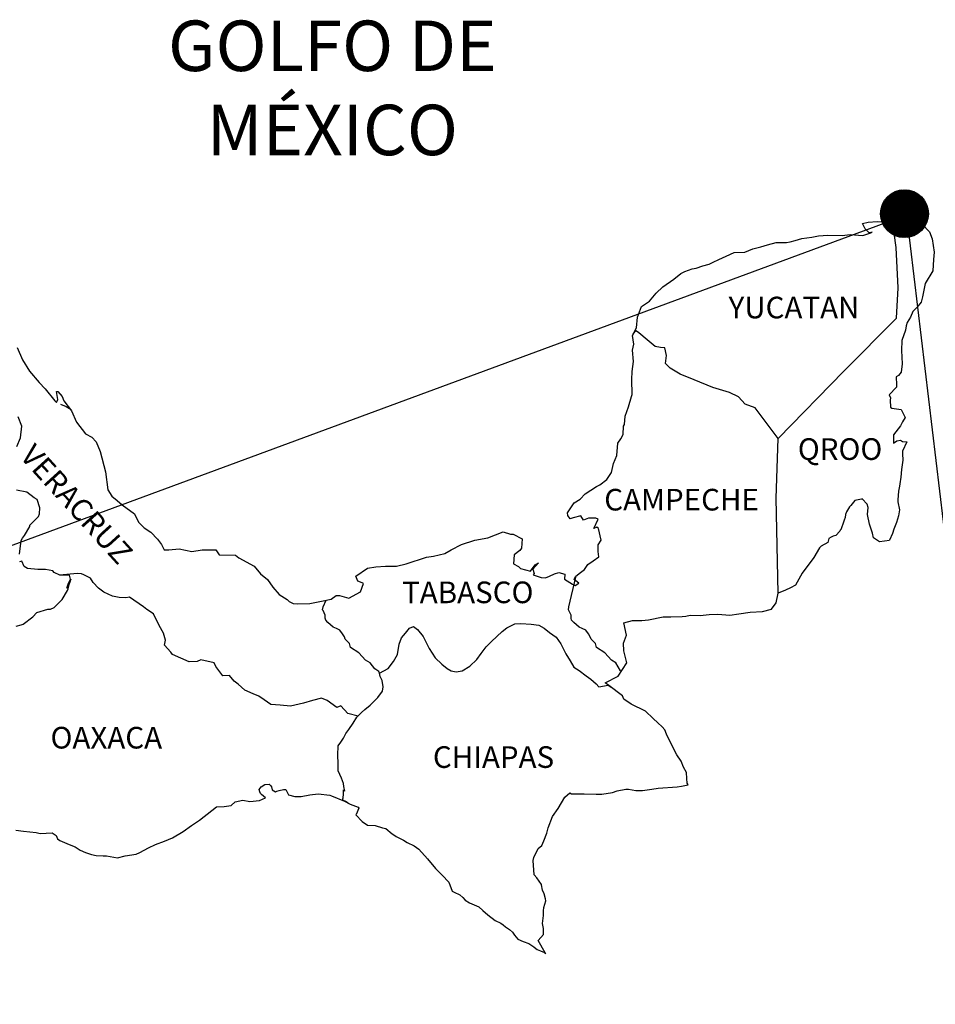
# Model space of a CAD drawing. Units: millimetres. Extents: x 486760 to 489160, y 2385286 to 2387086.
# Drawn here: x 488948 to 489049, y 2386720 to 2386829 of the extents above; entities that cross this region are included whole.
import ezdxf

# ---------------------------------------------------------------- set-up
doc = ezdxf.new("R2010")
doc.units = ezdxf.units.MM
doc.header["$LTSCALE"] = 40
doc.layers.add('Lomo', color=7, linetype='Continuous')
doc.styles.add('ROMANS', font='ROMANS.shx')

msp = doc.modelspace()

# ---------------------------------------------------------------- hatches: boundary and pattern name
at = {"layer": 'Lomo'}
h = msp.add_hatch(dxfattribs=at)
h.set_pattern_fill('ANSI31', scale=0.8, style=0)
h.set_pattern_definition([(45, (107874.05761, 557798.0499), (-0.0707106781187, 0.0707106781187), [])])
edge = h.paths.add_edge_path()
edge.add_arc((489045.82, 2386807.36), 2.65, 0, 360)

# ---------------------------------------------------------------- linework, layer by layer
at = {"layer": 'Lomo', "color": 5, "linetype": 'Continuous'}
for p, q in [((489045.46, 2386806.87, 1.16), (489046.25, 2386807.32, 1.16)), ((489046.25, 2386807.32, 1.16), (489046.59, 2386807.47, 1.16)), ((489046.59, 2386807.47, 1.16), (489046.98, 2386807.37, 1.16)), ((489046.98, 2386807.37, 1.16), (489047.77, 2386806.18, 1.16)), ((489044.9, 2386806.72, 1.16), (489045.46, 2386806.87, 1.16)), ((489047.77, 2386806.18, 1.16), (489048.6, 2386805.35, 1.16)), ((489044.69, 2386805.19, 1.16), (489044.69, 2386805.19, 1.16)), ((489048.6, 2386805.35, 1.16), (489048.9, 2386804.56, 1.16)), ((489048.9, 2386804.56, 1.16), (489049.1, 2386803.08, 1.16)), ((489049.1, 2386803.08, 1.16), (489049.05, 2386802.29, 1.16)), ((489049.05, 2386802.29, 1.16), (489048.95, 2386801.01, 1.16)), ((489048.95, 2386801.01, 1.16), (489048.13, 2386799.62, 1.16)), ((489048.13, 2386799.62, 1.16), (489047.83, 2386798.15, 1.16)), ((489047.69, 2386797.55, 1.16), (489047.19, 2386796.96, 1.16)), ((489047.83, 2386798.15, 1.16), (489047.69, 2386797.55, 1.16)), ((489046.75, 2386796.51, 1.16), (489046.51, 2386795.87, 1.16)), ((489047.19, 2386796.96, 1.16), (489046.75, 2386796.51, 1.16)), ((489046.12, 2386795.28, 1.16), (489046.02, 2386794.93, 1.16)), ((489046.51, 2386795.87, 1.16), (489046.12, 2386795.28, 1.16)), ((489045.93, 2386794.44, 1.16), (489045.53, 2386793.3, 1.16)), ((489046.02, 2386794.93, 1.16), (489045.93, 2386794.44, 1.16)), ((489045.53, 2386793.3, 1.16), (489045.48, 2386792.17, 1.16)), ((489045.48, 2386792.17, 1.16), (489045.58, 2386790.69, 1.16)), ((489045.44, 2386789.8, 1.16), (489045.15, 2386789.4, 1.16)), ((489045.58, 2386790.69, 1.16), (489045.44, 2386789.8, 1.16)), ((489045.15, 2386789.4, 1.16), (489044.91, 2386789.25, 1.16)), ((489044.91, 2386789.25, 1.16), (489044.95, 2386788.37, 1.16)), ((489044.95, 2386788.12, 1.16), (489044.13, 2386787.28, 1.16)), ((489044.95, 2386788.37, 1.16), (489044.95, 2386788.12, 1.16)), ((489044.13, 2386787.28, 1.16), (489044.27, 2386786.94, 1.16)), ((489044.27, 2386786.94, 1.16), (489044.22, 2386786.69, 1.16)), ((489044.22, 2386786.69, 1.16), (489044.27, 2386785.9, 1.16)), ((488952.26, 2386786.23, 1.16), (488952.9, 2386785.98, 1.16)), ((488952.9, 2386785.98, 1.16), (488953.44, 2386785.63, 1.16)), ((489044.27, 2386785.9, 1.16), (489044.42, 2386785.8, 1.16)), ((489044.42, 2386785.8, 1.16), (489045.45, 2386785.65, 1.16)), ((489045.45, 2386785.65, 1.16), (489045.89, 2386784.77, 1.16)), ((489045.89, 2386784.77, 1.16), (489045.6, 2386784.28, 1.16)), ((489045.11, 2386783.48, 1.16), (489044.62, 2386782.84, 1.16)), ((489045.4, 2386783.83, 1.16), (489045.11, 2386783.48, 1.16)), ((489045.6, 2386784.28, 1.16), (489045.4, 2386783.83, 1.16)), ((489044.62, 2386782.84, 1.16), (489044.62, 2386781.9, 1.16)), ((489044.97, 2386782.15, 1.16), (489045.4, 2386782.25, 1.16)), ((489045.4, 2386782.25, 1.16), (489045.6, 2386782.1, 1.16)), ((489044.62, 2386781.9, 1.16), (489044.97, 2386782.15, 1.16)), ((489045.6, 2386782.1, 1.16), (489046.09, 2386782.05, 1.16)), ((489046.09, 2386782.05, 1.16), (489045.61, 2386781.02, 1.16)), ((489045.66, 2386780.03, 1.16), (489045.51, 2386778.99, 1.16)), ((489045.61, 2386781.02, 1.16), (489045.61, 2386780.72, 1.16)), ((489045.61, 2386780.72, 1.16), (489045.66, 2386780.03, 1.16)), ((489045.51, 2386778.99, 1.16), (489045.41, 2386778.15, 1.16)), ((489045.41, 2386778.15, 1.16), (489045.32, 2386777.41, 1.16)), ((489045.27, 2386777.12, 1.16), (489045.17, 2386776.57, 1.16)), ((489045.32, 2386777.41, 1.16), (489045.27, 2386777.12, 1.16)), ((489045.17, 2386776.57, 1.16), (489045.07, 2386775.64, 1.16)), ((489045.07, 2386775.64, 1.16), (489045.07, 2386775.39, 1.16)), ((489045.07, 2386775.39, 1.16), (489045.27, 2386774.5, 1.16)), ((489045.17, 2386773.86, 1.16), (489044.93, 2386773.12, 1.16)), ((489045.27, 2386774.5, 1.16), (489045.17, 2386773.86, 1.16)), ((489044.64, 2386772.38, 1.16), (489044.49, 2386771.88, 1.16)), ((489044.93, 2386773.12, 1.16), (489044.64, 2386772.38, 1.16)), ((489044.49, 2386771.88, 1.16), (489044.17, 2386771.16, 1.16)), ((488974.51, 2386743.79, 1.16), (488974.9, 2386744.04, 1.16)), ((488974.9, 2386744.04, 1.16), (488975.39, 2386744.08, 1.16)), ((488974.9, 2386744.04, 1.16), (488974.9, 2386744.04, 1.16)), ((488975.39, 2386744.08, 1.16), (488975.59, 2386743.89, 1.16)), ((488975.39, 2386744.08, 1.16), (488975.39, 2386744.08, 1.16)), ((488974.27, 2386743.49, 1.16), (488974.51, 2386743.79, 1.16)), ((488974.37, 2386743.24, 1.16), (488974.27, 2386743.49, 1.16)), ((488974.42, 2386743.05, 1.16), (488974.37, 2386743.24, 1.16)), ((488974.56, 2386742.95, 1.16), (488974.42, 2386743.05, 1.16)), ((488975, 2386742.56, 1.16), (488974.56, 2386742.95, 1.16)), ((488975.59, 2386743.89, 1.16), (488975.64, 2386743.79, 1.16)), ((488975.64, 2386743.79, 1.16), (488975.74, 2386743.44, 1.16)), ((488975.74, 2386743.44, 1.16), (488976.08, 2386743.25, 1.16)), ((488976.08, 2386743.25, 1.16), (488976.23, 2386743.3, 1.16)), ((488976.23, 2386743.3, 1.16), (488976.52, 2386743.4, 1.16)), ((488976.52, 2386743.4, 1.16), (488976.97, 2386743.49, 1.16)), ((488976.97, 2386743.49, 1.16), (488977.26, 2386743.49, 1.16)), ((488977.26, 2386743.49, 1.16), (488977.46, 2386743.05, 1.16)), ((488977.46, 2386743.05, 1.16), (488977.55, 2386742.9, 1.16)), ((488977.55, 2386742.9, 1.16), (488978.24, 2386742.71, 1.16)), ((488978.93, 2386742.71, 1.16), (488979.9, 2386742.91, 1.16)), ((488979.9, 2386742.91, 1.16), (488980.84, 2386743.01, 1.16)), ((488980.84, 2386743.01, 1.16), (488982.11, 2386742.85, 1.16)), ((488982.11, 2386742.85, 1.16), (488982.3, 2386742.81, 1.16)), ((488971.19, 2386741.71, 1.16), (488971.62, 2386742.11, 1.16)), ((488971.62, 2386742.11, 1.16), (488972.46, 2386742.3, 1.16)), ((488972.46, 2386742.3, 1.16), (488973.24, 2386742.16, 1.16)), ((488973.24, 2386742.16, 1.16), (488974.32, 2386742.26, 1.16)), ((488974.32, 2386742.26, 1.16), (488975, 2386742.56, 1.16)), ((488978.24, 2386742.71, 1.16), (488978.93, 2386742.71, 1.16)), ((488982.3, 2386742.81, 1.16), (488983.76, 2386742.21, 1.16)), ((488983.76, 2386742.21, 1.16), (488984.37, 2386741.87, 1.16)), ((488984.37, 2386741.87, 1.16), (488985.25, 2386741.53, 1.16)), ((488967.66, 2386740.08, 1.16), (488969.03, 2386741.17, 1.16)), ((488969.03, 2386741.17, 1.16), (488969.57, 2386741.56, 1.16)), ((488969.57, 2386741.56, 1.16), (488970.4, 2386741.61, 1.16)), ((488970.4, 2386741.61, 1.16), (488971.19, 2386741.71, 1.16)), ((488985.05, 2386740.74, 1.16), (488985, 2386740.69, 1.16)), ((488985, 2386740.69, 1.16), (488985.69, 2386739.95, 1.16)), ((488985.35, 2386741.43, 1.16), (488985.05, 2386740.74, 1.16)), ((488985.25, 2386741.53, 1.16), (488985.35, 2386741.43, 1.16)), ((488966.78, 2386739.49, 1.16), (488967.66, 2386740.08, 1.16)), ((488985.69, 2386739.95, 1.16), (488986.28, 2386739.55, 1.16)), ((488947.33, 2386738.98, 1.16), (488948.17, 2386738.88, 1.16)), ((488948.17, 2386738.88, 1.16), (488949.58, 2386738.73, 1.16)), ((488949.58, 2386738.73, 1.16), (488950.02, 2386738.63, 1.16)), ((488950.02, 2386738.63, 1.16), (488951.34, 2386738.68, 1.16)), ((488951.34, 2386738.68, 1.16), (488951.79, 2386738.38, 1.16)), ((488964.68, 2386738.15, 1.16), (488965.85, 2386738.84, 1.16)), ((488965.85, 2386738.84, 1.16), (488966.78, 2386739.49, 1.16)), ((488986.28, 2386739.55, 1.16), (488987.16, 2386739.51, 1.16)), ((488987.16, 2386739.51, 1.16), (488987.95, 2386739.26, 1.16)), ((488987.95, 2386739.26, 1.16), (488988.34, 2386739.16, 1.16)), ((488988.34, 2386739.16, 1.16), (488989.03, 2386738.57, 1.16)), ((488989.03, 2386738.57, 1.16), (488989.32, 2386738.38, 1.16)), ((488951.79, 2386738.38, 1.16), (488951.93, 2386738.04, 1.16)), ((488951.93, 2386738.04, 1.16), (488952.18, 2386737.84, 1.16)), ((488952.18, 2386737.84, 1.16), (488953.21, 2386737.4, 1.16)), ((488953.21, 2386737.4, 1.16), (488953.9, 2386737.15, 1.16)), ((488962.03, 2386737.01, 1.16), (488962.81, 2386737.41, 1.16)), ((488962.81, 2386737.41, 1.16), (488963.8, 2386737.75, 1.16)), ((488963.8, 2386737.75, 1.16), (488964.68, 2386738.15, 1.16)), ((488989.32, 2386738.38, 1.16), (488989.47, 2386738.28, 1.16)), ((488989.47, 2386738.28, 1.16), (488990, 2386738.03, 1.16)), ((488990, 2386738.03, 1.16), (488990.3, 2386737.88, 1.16)), ((488990.3, 2386737.88, 1.16), (488990.7, 2386737.63, 1.16)), ((488990.7, 2386737.63, 1.16), (488991.48, 2386737.24, 1.16)), ((488953.9, 2386737.15, 1.16), (488954.43, 2386736.76, 1.16)), ((488954.43, 2386736.76, 1.16), (488955.03, 2386736.52, 1.16)), ((488955.03, 2386736.52, 1.16), (488955.71, 2386736.27, 1.16)), ((488959.43, 2386736.12, 1.16), (488960.66, 2386736.32, 1.16)), ((488960.66, 2386736.32, 1.16), (488961.05, 2386736.52, 1.16)), ((488961.05, 2386736.52, 1.16), (488962.03, 2386737.01, 1.16)), ((488991.48, 2386737.24, 1.16), (488991.97, 2386736.89, 1.16)), ((488991.97, 2386736.89, 1.16), (488992.95, 2386735.81, 1.16)), ((488955.71, 2386736.27, 1.16), (488956.2, 2386736.17, 1.16)), ((488956.2, 2386736.17, 1.16), (488956.99, 2386736.12, 1.16)), ((488956.99, 2386736.12, 1.16), (488957.38, 2386736.12, 1.16)), ((488957.38, 2386736.12, 1.16), (488958.16, 2386735.98, 1.16)), ((488958.16, 2386735.98, 1.16), (488958.6, 2386735.93, 1.16)), ((488958.6, 2386735.93, 1.16), (488959.43, 2386736.12, 1.16)), ((488992.95, 2386735.81, 1.16), (488993.83, 2386734.73, 1.16)), ((488993.83, 2386734.73, 1.16), (488994.57, 2386733.99, 1.16)), ((488994.57, 2386733.99, 1.16), (488995.31, 2386733.2, 1.16)), ((488995.31, 2386733.2, 1.16), (488995.7, 2386732.22, 1.16)), ((488995.7, 2386732.22, 1.16), (488995.89, 2386732.11, 1.16)), ((488995.89, 2386732.11, 1.16), (488996.54, 2386731.82, 1.16)), ((488996.54, 2386731.82, 1.16), (488996.88, 2386731.52, 1.16)), ((488996.88, 2386731.52, 1.16), (488997.12, 2386731.23, 1.16)), ((488997.12, 2386731.23, 1.16), (488997.61, 2386730.93, 1.16)), ((488997.61, 2386730.93, 1.16), (488998.64, 2386730.49, 1.16)), ((488998.64, 2386730.49, 1.16), (488999.08, 2386730.09, 1.16)), ((488999.08, 2386730.09, 1.16), (488999.62, 2386729.6, 1.16)), ((488999.62, 2386729.6, 1.16), (489000.46, 2386728.96, 1.16)), ((489000.46, 2386728.96, 1.16), (489001.09, 2386728.67, 1.16)), ((489001.09, 2386728.67, 1.16), (489001.34, 2386728.47, 1.16)), ((489001.34, 2386728.47, 1.16), (489001.58, 2386728.27, 1.16)), ((489001.58, 2386728.27, 1.16), (489002.03, 2386727.98, 1.16)), ((489002.03, 2386727.98, 1.16), (489002.37, 2386727.68, 1.16)), ((489002.37, 2386727.68, 1.16), (489002.61, 2386727.33, 1.16)), ((489002.61, 2386727.33, 1.16), (489002.96, 2386726.89, 1.16)), ((489002.96, 2386726.89, 1.16), (489003.54, 2386726.64, 1.16)), ((489003.54, 2386726.64, 1.16), (489004.18, 2386726.4, 1.16)), ((489004.18, 2386726.4, 1.16), (489004.72, 2386726.05, 1.16)), ((489004.72, 2386726.05, 1.16), (489004.97, 2386725.86, 1.16)), ((489004.97, 2386725.86, 1.16), (489005.12, 2386725.76, 1.16)), ((489005.12, 2386725.76, 1.16), (489005.46, 2386725.61, 1.16)), ((489005.46, 2386725.61, 1.16), (489005.9, 2386725.41, 1.16)), ((489005.9, 2386725.41, 1.16), (489006.06, 2386725.3, 1.16))]:
    msp.add_line(p, q, dxfattribs=at)
at = {"layer": 'Lomo', "color": 0}
for q in [(488754.83, 2386699.62), (489058.86, 2386699.62)]:
    msp.add_line((489046.05, 2386807.2, 1.16), q, dxfattribs=at)
at = {"layer": 'Lomo', "color": 7, "linetype": 'Continuous'}
for p, q in [((489044.69, 2386805.19, 1.16), (489044.9, 2386806.72, 1.16)), ((489044.89, 2386803.61, 1.16), (489044.69, 2386805.19, 1.16)), ((489045.14, 2386799.12, 1.16), (489044.89, 2386803.61, 1.16)), ((489044.95, 2386795.77, 1.16), (489045.14, 2386799.12, 1.16)), ((489039.11, 2386789.91, 1.16), (489044.95, 2386795.77, 1.16)), ((489031.84, 2386782.43, 1.16), (489039.11, 2386789.91, 1.16)), ((489031.6, 2386775.82, 1.16), (489031.84, 2386782.43, 1.16)), ((489031.81, 2386765.26, 1.16), (489031.6, 2386775.82, 1.16))]:
    msp.add_line(p, q, dxfattribs=at)
at = {"layer": 'Lomo', "color": 5, "linetype": 'Continuous', "elevation": 1.16}
for points in [[(488947.45, 2386792.51), (488948.04, 2386791.14), (488948.82, 2386789.9), (488949.9, 2386788.62), (488950.58, 2386787.93), (488951.62, 2386786.6), (488951.81, 2386786.4), (488951.96, 2386786.75), (488951.81, 2386787.64), (488951.96, 2386787.64), (488952.45, 2386787.09), (488952.65, 2386786.6), (488953.48, 2386785.51), (488954.02, 2386784.24), (488955.05, 2386782.95), (488955.74, 2386782.56), (488955.74, 2386782.56), (488956.23, 2386782.06), (488956.67, 2386780.98), (488957.26, 2386778.71), (488957.51, 2386776.74), (488957.96, 2386776.04), (488958.54, 2386775.55), (488959.09, 2386775.06), (488960.46, 2386774.07), (488960.9, 2386773.13), (488961.54, 2386772.5), (488962.27, 2386772.05), (488963.01, 2386771.26), (488963.45, 2386770.67), (488963.74, 2386770.08), (488964.28, 2386770.08), (488965.41, 2386770.18), (488966.83, 2386769.88), (488967.96, 2386770.08), (488969.47, 2386770.08), (488969.87, 2386769.54), (488971.68, 2386769.5), (488972.03, 2386769.2), (488973.74, 2386768.26), (488974.43, 2386767.42), (488975.21, 2386766.78), (488975.8, 2386765.94), (488976.49, 2386765.11), (488977.38, 2386764.57), (488977.62, 2386764.36), (488978.06, 2386764.12), (488978.55, 2386764.08), (488979.92, 2386764.12), (488981.39, 2386764.42), (488982.28, 2386764.62), (488982.81, 2386765.02), (488983.2, 2386765.02), (488984.23, 2386764.72), (488985.51, 2386765.41), (488985.84, 2386766.35), (488985.7, 2386766.4), (488985.21, 2386766.6), (488985.01, 2386767.14), (488986.29, 2386768.03), (488987.21, 2386768.18), (488988.3, 2386768.28), (488989.52, 2386768.28), (488990.6, 2386768.52), (488992.85, 2386769.27), (488993.63, 2386769.37), (488994.86, 2386769.67), (488995.59, 2386770.06), (488996.72, 2386770.65), (488998.19, 2386771.15), (488999.65, 2386771.4), (489001.32, 2386772.09), (489002.15, 2386771.8), (489002.45, 2386771.8), (489003.43, 2386771.3), (489003.38, 2386770.26), (489003.19, 2386770.02), (489002.55, 2386769.53), (489002.5, 2386768.54), (489003.05, 2386768.24), (489003.24, 2386768), (489004.36, 2386767.7), (489004.9, 2386768.4), (489005.25, 2386768.64), (489004.61, 2386767.95), (489004.76, 2386767.46), (489004.66, 2386767.31), (489005.54, 2386767.01), (489006.03, 2386766.96), (489006.47, 2386767.16), (489007.01, 2386767.41), (489007.5, 2386767.56), (489008.19, 2386767.36), (489008.14, 2386766.82), (489009.02, 2386766.27), (489009.32, 2386766.13), (489009.71, 2386766.37), (489009.22, 2386766.77), (489009.36, 2386767.11), (489009.75, 2386767.46), (489010.35, 2386767.91), (489010.73, 2386768.45), (489011.33, 2386768.85), (489011.96, 2386769.29), (489011.86, 2386769.88), (489011.86, 2386770.62), (489012.2, 2386771.16), (489011.9, 2386772.45), (489011.71, 2386772.6), (489011.37, 2386772.45), (489011.86, 2386773.48), (489011.61, 2386773.58), (489010.78, 2386773.58), (489010.24, 2386773.38), (489009.94, 2386773.83), (489009.11, 2386773.62), (489008.77, 2386773.53), (489008.77, 2386773.53), (489008.52, 2386773.87), (489008.48, 2386774.17), (489009.21, 2386775.3), (489009.89, 2386775.7), (489010.43, 2386776.29), (489011.7, 2386777.09), (489012.05, 2386777.28), (489012.83, 2386777.88), (489013.36, 2386778.66), (489013.56, 2386779.65), (489013.95, 2386780.54), (489014.05, 2386781.92), (489014.39, 2386782.37), (489014.63, 2386782.86), (489014.68, 2386783.8), (489014.78, 2386783.99), (489014.87, 2386784.89), (489015.22, 2386785.92), (489015.56, 2386787.1), (489015.65, 2386787.31), (489015.6, 2386788.98), (489015.65, 2386789.87), (489015.8, 2386790.96), (489015.69, 2386792.24), (489015.84, 2386792.88), (489015.69, 2386793.86), (489016.13, 2386794.7), (489016.23, 2386795.89), (489016.67, 2386797.08), (489017.55, 2386797.67), (489018.29, 2386798.56), (489019.02, 2386799.25), (489020.24, 2386800.09), (489021.02, 2386800.73), (489021.47, 2386800.93), (489022.3, 2386801.23), (489022.74, 2386801.32), (489023.48, 2386801.57), (489024.16, 2386801.77), (489024.6, 2386801.97), (489025.24, 2386802.26), (489026.07, 2386802.66), (489026.95, 2386803.06), (489028.13, 2386803.1), (489029.01, 2386803.45), (489029.89, 2386803.7), (489030.63, 2386803.9), (489031.6, 2386804.15), (489032.73, 2386804.15), (489033.17, 2386804.25), (489033.71, 2386804.4), (489034.44, 2386804.59), (489035.57, 2386804.74), (489036.3, 2386804.89), (489037.33, 2386804.99), (489038.91, 2386804.95), (489039.79, 2386805.04), (489041.2, 2386804.95), (489042.08, 2386805.24), (489042.23, 2386805.3), (489041.9, 2386805.24), (489041.45, 2386805.69), (489041.16, 2386806.28), (489041.79, 2386806.42), (489042.78, 2386806.48), (489043.85, 2386806.43), (489044.95, 2386806.73)], [(489044.15, 2386771.1), (489043.07, 2386770.95), (489042.38, 2386771.39), (489042.29, 2386771.93), (489041.94, 2386772.92), (489041.74, 2386774.01), (489041.79, 2386774.79), (489041.69, 2386775.14), (489041.15, 2386775.73), (489041.06, 2386775.69), (489040.52, 2386775.59), (489040.32, 2386775.53), (489039.88, 2386774.99), (489039.73, 2386774.85), (489039.39, 2386774.3), (489039.29, 2386774), (489039.24, 2386773.66), (489039.15, 2386773.36), (489038.95, 2386772.82), (489038.91, 2386772.72), (489038.91, 2386772.72), (489038.91, 2386772.72), (489038.8, 2386772.42), (489038.8, 2386772.37), (489038.71, 2386772.27), (489038.66, 2386772.13), (489038.22, 2386771.68), (489038.22, 2386771.68), (489038.22, 2386771.68), (489037.92, 2386771.58), (489037.68, 2386771.49), (489037.43, 2386771.34), (489037.34, 2386770.9), (489036.6, 2386770.5), (489036.41, 2386770.3), (489035.77, 2386769.21), (489034.5, 2386767.49), (489034.5, 2386767.49), (489033.76, 2386766.15), (489033.18, 2386765.86), (489032.64, 2386765.61), (489031.81, 2386765.26)]]:
    msp.add_lwpolyline(points, dxfattribs=at)
at = {"layer": 'Lomo', "color": 7, "linetype": 'Continuous', "elevation": 1.16}
for points in [[(489031.84, 2386782.43), (489029.29, 2386785.81), (489028.16, 2386786.25), (489027.42, 2386787.04), (489026.44, 2386787.53), (489024.57, 2386788.08), (489022.51, 2386788.92), (489020.94, 2386789.56), (489019.85, 2386790.21), (489019.32, 2386790.75), (489019.46, 2386791.64), (489019.26, 2386792.48), (489018.77, 2386792.53), (489018.19, 2386792.63), (489017.3, 2386793.37), (489016.37, 2386794.16), (489016.02, 2386794.4), (489015.7, 2386793.99)], [(488947.42, 2386781.53), (488947.82, 2386782.51), (488947.96, 2386783.79), (488947.57, 2386784.83)], [(488947.73, 2386769.59), (488947.92, 2386771.12), (488948.06, 2386771.37), (488948.27, 2386771.66), (488948.85, 2386772.65), (488948.85, 2386772.8), (488949.39, 2386773.34), (488949.83, 2386773.78), (488949.93, 2386774.07), (488949.98, 2386774.72), (488949.68, 2386775.65), (488949.34, 2386775.86), (488948.55, 2386776.49), (488947.38, 2386776.7)], [(488947.34, 2386761.61), (488947.92, 2386761.76), (488948.12, 2386761.85), (488949.2, 2386762.64), (488949.64, 2386763.13), (488950.87, 2386763.48), (488951.17, 2386763.48), (488951.56, 2386763.67), (488952, 2386764.12), (488952.45, 2386764.56), (488953.03, 2386765.55), (488953.13, 2386765.74), (488953.23, 2386766.23), (488953.37, 2386766.63), (488953.42, 2386766.82), (488952.98, 2386765.84), (488953.13, 2386766.28), (488953.37, 2386766.82), (488953.28, 2386767.27), (488952.2, 2386767.27), (488951.56, 2386767.57), (488951.41, 2386767.76), (488950.62, 2386767.91), (488949.74, 2386767.91), (488948.62, 2386768.02), (488948.22, 2386768.21), (488947.97, 2386768.81), (488947.73, 2386768.76)], [(488985.26, 2386751.64), (488984.13, 2386751.94), (488983.34, 2386752.78), (488982.9, 2386752.58), (488981.82, 2386753.38), (488981.18, 2386753.62), (488980.2, 2386753.38), (488979.22, 2386753.08), (488977.75, 2386752.74), (488976.62, 2386752.84), (488975.58, 2386752.93), (488974.84, 2386753.43), (488974.26, 2386753.83), (488973.62, 2386754.12), (488972.69, 2386754.52), (488971.95, 2386755.16), (488971.5, 2386755.51), (488971.01, 2386756.15), (488970.27, 2386756.1), (488969.49, 2386757.14), (488969.29, 2386757.53), (488967.82, 2386757.88), (488967.42, 2386757.68), (488966.54, 2386757.64), (488964.68, 2386758.48), (488964.48, 2386758.72), (488963.8, 2386759.51), (488963.89, 2386760.06), (488963.69, 2386760.84), (488963.2, 2386761.68), (488962.56, 2386762.97), (488961.83, 2386763.46), (488961.48, 2386763.75), (488959.91, 2386764.84), (488959.52, 2386764.74), (488958.78, 2386764.79), (488958.04, 2386764.94), (488957.06, 2386765.39), (488956.47, 2386765.84), (488955.88, 2386766.47), (488955.58, 2386766.92), (488954.85, 2386767.31), (488954.6, 2386767.41), (488954.11, 2386767.46), (488952.2, 2386767.27)], [(489014.34, 2386756.64), (489014.34, 2386756.64), (489014.34, 2386756.64), (489013.84, 2386757.56), (489013.35, 2386757.85), (489012.61, 2386758.65), (489011.68, 2386759.24), (489011.58, 2386759.68), (489011.09, 2386760.17), (489010.99, 2386760.42), (489010.8, 2386760.76), (489010.5, 2386761.16), (489010.11, 2386761.35), (489009.77, 2386761.5), (489009.18, 2386762), (489008.93, 2386762.29), (489008.88, 2386762.49), (489008.88, 2386762.84), (489008.63, 2386763.33), (489008.58, 2386763.43), (489008.63, 2386763.77), (489008.63, 2386763.77), (489008.63, 2386763.77), (489009.41, 2386767.03)], [(489006.06, 2386725.3), (489006, 2386725.39), (489005.21, 2386726.75), (489005.8, 2386727.43), (489005.8, 2386728.08), (489005.7, 2386728.62), (489005.8, 2386729.51), (489005.8, 2386729.55), (489005.8, 2386730.05), (489005.84, 2386730.39), (489006.08, 2386731.14), (489006.04, 2386731.38), (489005.89, 2386731.93), (489005.69, 2386732.32), (489005.59, 2386732.91), (489005.59, 2386732.96), (489005.06, 2386733.7), (489004.76, 2386734.04), (489004.66, 2386735.62), (489004.75, 2386735.97), (489005.2, 2386736.96), (489005.63, 2386737.3), (489005.83, 2386737.8), (489006.17, 2386738.64), (489006.32, 2386739.23), (489006.81, 2386740.51), (489007.45, 2386741.4), (489008.18, 2386742.64), (489008.72, 2386743.13), (489008.91, 2386743.03), (489009.21, 2386743.03), (489010.33, 2386743.03), (489011.66, 2386742.99), (489012.29, 2386742.99), (489013.47, 2386743.18), (489013.96, 2386743.33), (489014.93, 2386743.53), (489015.23, 2386743.53), (489016.06, 2386743.38), (489016.8, 2386743.39), (489017.82, 2386743.53), (489018.52, 2386743.63), (489020.62, 2386743.79), (489021.11, 2386743.88), (489021.11, 2386743.88), (489021.85, 2386744.03), (489021.75, 2386744.18), (489021.7, 2386744.72), (489021.65, 2386745.37), (489021.31, 2386745.96), (489021.06, 2386746.64), (489020.57, 2386747.34), (489020.08, 2386748.32), (489019.44, 2386749.65), (489019.24, 2386750.1), (489018.95, 2386750.45), (489018.5, 2386750.89), (489017.96, 2386751.38), (489017.13, 2386752.17), (489015.51, 2386752.96), (489014.73, 2386753.5), (489014.58, 2386753.89), (489013.04, 2386755.02), (489012.66, 2386755.33), (489014.09, 2386756.06), (489015.06, 2386757.55), (489014.72, 2386758.88), (489014.67, 2386759.72), (489015.01, 2386760.61), (489014.71, 2386761.99), (489015.69, 2386762.23), (489016.72, 2386762.23), (489017.45, 2386762.33), (489019.07, 2386762.63), (489019.91, 2386762.64), (489021.18, 2386762.68), (489021.57, 2386762.73), (489021.57, 2386762.73), (489022.06, 2386762.83), (489023.19, 2386762.78), (489024.17, 2386762.89), (489025.15, 2386762.93), (489026.47, 2386762.84), (489027.45, 2386762.99), (489028.72, 2386763.18), (489030.1, 2386763.24), (489031.08, 2386763.48), (489031.61, 2386764.18), (489031.81, 2386765.26)], [(488987.61, 2386756.39), (488987.56, 2386756.57), (488987.12, 2386756.86), (488986.58, 2386757.56), (488986.09, 2386757.85), (488985.35, 2386758.65), (488984.42, 2386759.24), (488984.32, 2386759.68), (488983.83, 2386760.17), (488983.73, 2386760.42), (488983.53, 2386760.76), (488983.24, 2386761.16), (488982.85, 2386761.35), (488982.5, 2386761.5), (488981.91, 2386762), (488981.66, 2386762.29), (488981.62, 2386762.49), (488981.62, 2386762.84), (488981.37, 2386763.33), (488981.32, 2386763.43), (488981.37, 2386763.77), (488981.37, 2386763.77), (488981.37, 2386763.77), (488981.72, 2386764.5)], [(488984.16, 2386742), (488983.83, 2386742.21), (488983.53, 2386742.33), (488983.6, 2386742.57), (488983.65, 2386742.97), (488983.65, 2386743.46), (488983.79, 2386743.31), (488983.69, 2386743.81), (488983.64, 2386744.15), (488983.4, 2386744.74), (488983.05, 2386745.58), (488983.05, 2386746.37), (488983, 2386747.31), (488983.05, 2386748.34), (488983.34, 2386748.73), (488983.64, 2386749.18), (488983.88, 2386749.72), (488984.23, 2386750.16), (488984.72, 2386750.85), (488985.11, 2386751.5), (488985.65, 2386752.03), (488985.99, 2386752.38), (488986.58, 2386752.83), (488986.98, 2386753.22), (488987.46, 2386753.71), (488987.95, 2386754.4), (488988.05, 2386754.89), (488987.91, 2386755.58), (488987.71, 2386756.02), (488987.61, 2386756.39), (488988.59, 2386756.91), (488989.18, 2386757.7), (488989.62, 2386758.48), (488989.82, 2386759.62), (488990.06, 2386760.31), (488990.51, 2386760.85), (488990.95, 2386761.39), (488991.39, 2386761.59), (488991.83, 2386761.24), (488992.47, 2386760.45), (488993.12, 2386759.12), (488993.8, 2386758.09), (488994.53, 2386757.4), (488995.12, 2386756.9), (488995.57, 2386756.66), (488996.11, 2386756.56), (488996.8, 2386756.65), (488997.63, 2386757.19), (488998.42, 2386757.93), (488998.91, 2386758.57), (488999.45, 2386759.31), (489000.04, 2386759.9), (489001.21, 2386761.03), (489001.75, 2386761.43), (489002.63, 2386761.87), (489003.28, 2386761.92), (489004.45, 2386761.82), (489005.29, 2386761.72), (489005.88, 2386761.37), (489006.47, 2386760.92), (489007.2, 2386760.38), (489007.74, 2386759.64), (489008.28, 2386758.56), (489008.78, 2386757.77), (489009.17, 2386757.08), (489009.76, 2386756.68), (489010.55, 2386756.09), (489011.04, 2386755.74), (489011.64, 2386755.2), (489011.96, 2386754.88)], [(489011.93, 2386754.88), (489012.96, 2386755.08), (489013.3, 2386754.83)]]:
    msp.add_lwpolyline(points, dxfattribs=at)
at = {"layer": 'Lomo', "color": 7}
msp.add_circle((489045.82, 2386807.36, 1.16), 2.65, dxfattribs=at)

# ---------------------------------------------------------------- texts
at = {"layer": 'Lomo', "color": 7, "style": 'ROMANS'}
for s, insert, char_height, width, attachment_point in [('\\fArial|b0|i0|c0|p34;GOLFO DE MÉXICO', (488982.4, 2386828.78, 1.16), 5.6, 46.0533, 2), ('YUCATAN', (489026.33, 2386798.15, 3.48), 2.4, 25.138, 1), ('QROO', (489034, 2386782.45, 3.48), 2.4, 25.138, 1), ('CAMPECHE', (489012.54, 2386776.84, 3.48), 2.4, 25.138, 1), ('TABASCO', (488990.13, 2386766.56, 3.48), 2.4, 25.138, 1), ('OAXACA', (488951.16, 2386750.44, 3.48), 2.4, 25.138, 1), ('CHIAPAS', (488993.55, 2386748.29, 3.48), 2.4, 25.138, 1)]:
    msp.add_mtext(s, dxfattribs=dict(at, insert=insert, char_height=char_height, width=width, attachment_point=attachment_point))
at = {"layer": 'Lomo', "color": 7, "insert": (488949.42, 2386782.02, 3.48), "char_height": 2.4, "width": 25.138, "attachment_point": 1, "rotation": 312.295, "style": 'ROMANS'}
msp.add_mtext('VERACRUZ', dxfattribs=at)

doc.saveas('drawing.dxf')
